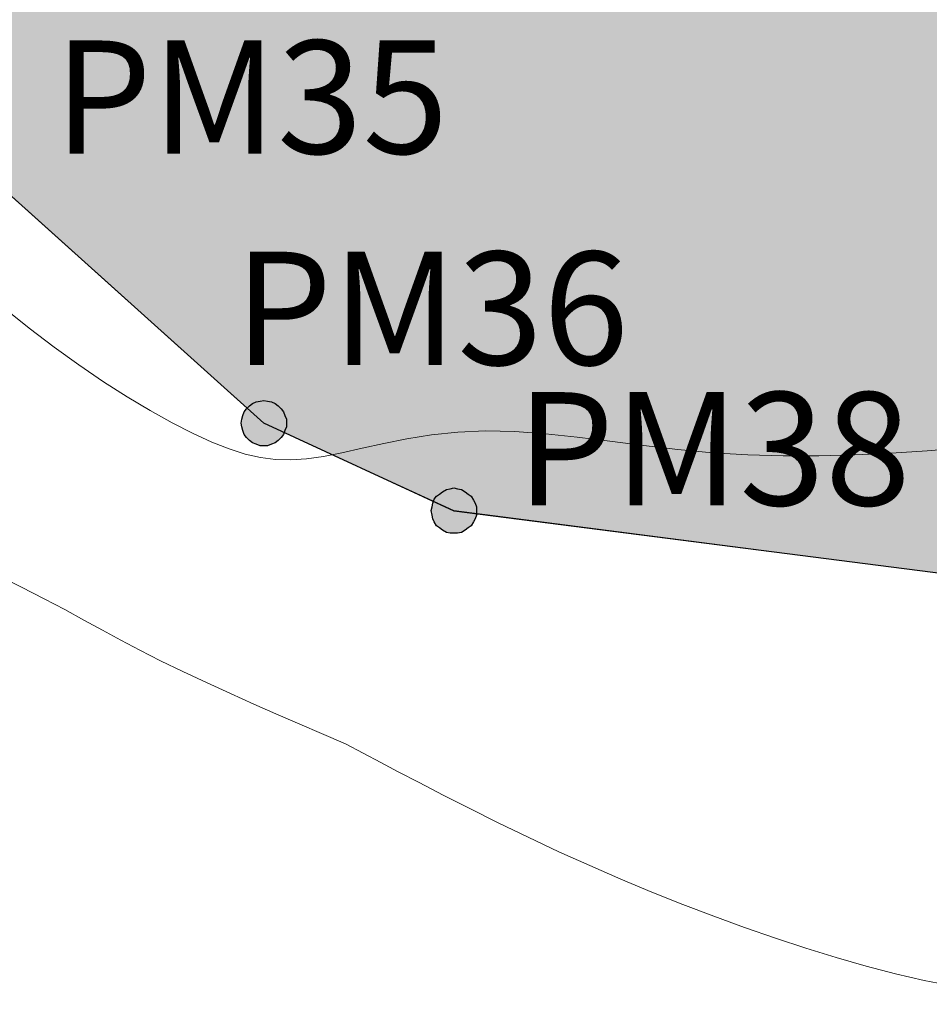
# Model space of a CAD drawing. Extents: x 304838 to 306088, y 1902061 to 1902871.
# Drawn here: x 305040 to 305052, y 1902441 to 1902454 of the extents above; entities that cross this region are included whole.
import ezdxf

# ---------------------------------------------------------------- set-up
doc = ezdxf.new("R2010")
doc.units = 0
doc.header["$MEASUREMENT"] = 0
for name, color, linetype in [('0BUFER', 7, 'Continuous'), ('0MM', 7, 'Continuous'), ('0TODAS1K', 7, 'Continuous'), ('0VERT1', 7, 'Continuous'), ('1VERTICE', 7, 'Continuous'), ('CURVA INTERMEDIA', 17, 'Continuous'), ('CURVA MAESTRA', 17, 'Continuous')]:
    doc.layers.add(name, color=color, linetype=linetype)
doc.styles.add('WMF-Times New Roman0', font='TIMES.TTF')

msp = doc.modelspace()

# ---------------------------------------------------------------- hatches: boundary and pattern name
at = {"linetype": 'Continuous'}
for color, points in [(254, [(304862.283, 1902531.831), (304865.932, 1902532.182), (304872.772, 1902530.976), (304890.343, 1902522.978), (304894.873, 1902519.99), (304903.076, 1902519.783), (304906.443, 1902518.881), (304912.137, 1902515.633), (304919.013, 1902514.078), (304926.169, 1902514.172), (304931.751, 1902513.006), (304938.052, 1902509.438), (304955.837, 1902504.05), (304967.828, 1902497.221), (304977.991, 1902496.619), (304981.915, 1902495.589), (304996.465, 1902490.201), (305001.705, 1902487.321), (305005.362, 1902486.884), (305013.709, 1902487.091), (305027.477, 1902483.831), (305033.27, 1902481.432), (305051.853, 1902469.58), (305054.276, 1902467.185), (305062.292, 1902467.438), (305079.524, 1902463.108), (305093.681, 1902461.384), (305103.043, 1902458.431), (305119.868, 1902449.94), (305126.816, 1902443.497), (305137.265, 1902441.771), (305147.018, 1902441.212), (305165.842, 1902436.522), (305171.476, 1902434.088), (305179.825, 1902428.077), (305184.391, 1902423.231), (305191.121, 1902412.79), (305208.328, 1902406.053), (305218.345, 1902404.596), (305222.698, 1902403.074), (305228.156, 1902403.151), (305237.302, 1902401.419), (305240.462, 1902399.946), (305246.286, 1902395.143), (305260.855, 1902390.179), (305266.045, 1902385.965), (305270.379, 1902384.178), (305274.949, 1902380.5), (305281.323, 1902379.335), (305288.941, 1902374.855), (305301.11, 1902372.232), (305307.687, 1902372.443), (305316.105, 1902370.827), (305323.63, 1902366.981), (305329.644, 1902361.651), (305345.684, 1902357.551), (305351.763, 1902355.007), (305360.868, 1902348.959), (305366.03, 1902348.615), (305372.581, 1902346.223), (305384.958, 1902344.792), (305391.806, 1902344.699), (305403.281, 1902342.147), (305410.639, 1902337.776), (305423.595, 1902334.407), (305427.823, 1902332.579), (305434.811, 1902326.403), (305438.894, 1902326.152), (305453.807, 1902321.915), (305464.305, 1902319.863), (305482.85, 1902310.216), (305488.258, 1902308.551), (305497.397, 1902302.151), (305506.503, 1902300.286), (305523.694, 1902293.227), (305529.744, 1902291.995), (305538.529, 1902287.985), (305541.91, 1902285.477), (305548.904, 1902283.781), (305559.723, 1902277.795), (305570.428, 1902273.658), (305574.633, 1902272.541), (305582.571, 1902273.018), (305588.801, 1902271.821), (305594.817, 1902268.348), (305598.681, 1902264.325), (305610.023, 1902257.642), (305624.166, 1902253.39), (305639.351, 1902246.002), (305647.014, 1902245.408), (305655.062, 1902243.659), (305663.583, 1902243.835), (305669.279, 1902242.315), (305675.295, 1902238.842), (305678.256, 1902235.889), (305682.547, 1902234.022), (305688.995, 1902228.562), (305694.541, 1902226.45), (305698.194, 1902223.715), (305706.679, 1902219.317), (305710.81, 1902216.062), (305714.293, 1902214.86), (305724.405, 1902213.753), (305731.521, 1902211.126), (305742.005, 1902210.094), (305747.458, 1902208.123), (305754.463, 1902203.887), (305758.4, 1902199.699), (305763.607, 1902198.636), (305770.633, 1902195.413), (305778.131, 1902193.516), (305781.291, 1902192.043), (305781.416, 1902191.94), (305786.137, 1902188.053), (305797.29, 1902183.549), (305813.886, 1902181.725), (305825.747, 1902178.394), (305843.299, 1902172.598), (305857.845, 1902164.41), (305866.218, 1902158.442), (305926.066, 1902141.218), (305926.066, 1902120.406), (305857.026, 1902140.276), (305848.959, 1902146.493), (305841.182, 1902150.35), (305837.028, 1902153.607), (305819.476, 1902159.403), (305816.383, 1902159.268), (305810.413, 1902162.029), (305805.628, 1902161.609), (305800.451, 1902163.623), (305797.418, 1902163.024), (305791.318, 1902164.392), (305789.911, 1902164.96), (305775.775, 1902170.668), (305772.922, 1902172.23), (305771.291, 1902174.722), (305764.018, 1902176.419), (305756.767, 1902179.842), (305753.978, 1902179.285), (305750.331, 1902180.645), (305745.257, 1902184.291), (305741.607, 1902188.566), (305738.005, 1902190.498), (305733.905, 1902191.335), (305732.072, 1902190.659), (305726.545, 1902191.262), (305720.932, 1902194.057), (305717.996, 1902193.455), (305714.579, 1902194.862), (305710.942, 1902194.81), (305699.378, 1902198.886), (305696.679, 1902201.996), (305686.313, 1902207.339), (305684.541, 1902209.129), (305679.613, 1902209.71), (305672.547, 1902216.701), (305667.036, 1902218.607), (305662.439, 1902223.521), (305660.11, 1902224.139), (305654.172, 1902223.385), (305642.765, 1902225.865), (305634.169, 1902226.177), (305625.689, 1902230.539), (305620.75, 1902231.811), (305617.326, 1902234.596), (305611.113, 1902235.66), (305609.837, 1902235.879), (305608.021, 1902237.817), (305605.506, 1902236.931), (305603.887, 1902237.52), (305599.128, 1902239.874), (305596.857, 1902242.631), (305594.737, 1902242.879), (305593.826, 1902244.29), (305592.876, 1902243.883), (305591.797, 1902245.552), (305587.44, 1902245.14), (305583.031, 1902246.744), (305583.567, 1902251.231), (305581.961, 1902253.027), (305579.111, 1902253.114), (305575.355, 1902249.897), (305572.337, 1902252.402), (305566.388, 1902254.092), (305563.952, 1902253.652), (305561.337, 1902255.913), (305549.98, 1902260.061), (305548.286, 1902261.479), (305544.544, 1902262.218), (305542.064, 1902264.987), (305538.708, 1902265.029), (305534.679, 1902267.051), (305531.325, 1902267.551), (305528.529, 1902270.664), (305526.956, 1902270.614), (305522.904, 1902273.201), (305518.11, 1902273.701), (305512.798, 1902276.288), (305508.21, 1902277.041), (305505.851, 1902279.241), (305501.934, 1902279.815), (305499.663, 1902281.492), (305496.811, 1902282.202), (305493.405, 1902281.837), (305488.019, 1902283.862), (305480.861, 1902289.969), (305478.015, 1902291.102), (305474.971, 1902291.195), (305472.199, 1902293.382), (305458.098, 1902300.851), (305454.977, 1902301.87), (305450.644, 1902302.002), (305438.809, 1902305.465), (305435.421, 1902306.456), (305433.533, 1902306.093), (305432.493, 1902304.894), (305430.046, 1902305.516), (305422.907, 1902309.882), (305417.823, 1902315.258), (305408.992, 1902317.92), (305403.316, 1902316.396), (305401.896, 1902316.683), (305398.915, 1902321.576), (305396.441, 1902323.353), (305392.867, 1902323.544), (305388.333, 1902325.003), (305384.229, 1902324.677), (305373.507, 1902326.302), (305364.795, 1902325.641), (305362.557, 1902328.919), (305357.228, 1902329.03), (305349.828, 1902331.652), (305344.042, 1902336.557), (305337.963, 1902339.101), (305316.887, 1902344.135), (305316.61, 1902345.866), (305313.63, 1902349.66), (305309.265, 1902352.033), (305304.942, 1902352.632), (305301.175, 1902350.961), (305297.081, 1902352.641), (305280.827, 1902356.144), (305274.483, 1902360.541), (305266.382, 1902360.008), (305261.512, 1902365.564), (305260.379, 1902366.857), (305255.051, 1902367.501), (305253.839, 1902369.911), (305250.855, 1902372.858), (305235.853, 1902377.407), (305230.462, 1902382.625), (305225.351, 1902383.349), (305220.738, 1902382.561), (305213.751, 1902385.02), (305203.139, 1902386.606), (305179.819, 1902395.737), (305174.599, 1902401.083), (305169.835, 1902409.516), (305165.269, 1902414.362), (305160.82, 1902417.163), (305144.688, 1902421.348), (305138.583, 1902422.064), (305136.274, 1902421.59), (305128.739, 1902423.054), (305125.725, 1902421.709), (305123.598, 1902423.766), (305119.671, 1902424.154), (305117.908, 1902422.839), (305109.868, 1902432.619), (305097.027, 1902439.357), (305089.078, 1902441.864), (305087.665, 1902442.31), (305076.154, 1902443.328), (305058.819, 1902447.742), (305054.335, 1902446.401), (305045.882, 1902447.485), (305043.362, 1902448.649), (305039.754, 1902451.885), (305039.162, 1902454.122), (305022.817, 1902464.381), (305010.236, 1902467.395), (305005.405, 1902466.616), (304999.558, 1902467.538), (304995.885, 1902467.167), (304989.387, 1902471.495), (304976.837, 1902476.244), (304972.913, 1902477.274), (304967.428, 1902476.846), (304960.183, 1902478.412), (304949.561, 1902485.06), (304935.688, 1902489.645), (304934.737, 1902489.047), (304931.432, 1902489.692), (304924.911, 1902494.212), (304922.373, 1902494.372), (304917.643, 1902492.477), (304911.165, 1902495.718), (304907.818, 1902494.218), (304905.086, 1902495.095), (304903.887, 1902495.48), (304899.603, 1902500.087), (304890.016, 1902499.88), (304884.481, 1902502.872), (304883.164, 1902502.659), (304880.343, 1902505.657), (304877.56, 1902505.078), (304874.565, 1902505.818), (304873.156, 1902508.717), (304867.091, 1902511.005), (304865.932, 1902512.182), (304864.32, 1902510.905), (304861.795, 1902511.037), (304861.066, 1902511.214), (304861.066, 1902532.456)]), (174, [(305043.36, 1902448.35), (305043.31, 1902448.35), (305043.26, 1902448.37), (305043.21, 1902448.39), (305043.17, 1902448.42), (305043.13, 1902448.46), (305043.1, 1902448.5), (305043.08, 1902448.55), (305043.07, 1902448.6), (305043.06, 1902448.65), (305043.07, 1902448.7), (305043.08, 1902448.75), (305043.1, 1902448.8), (305043.13, 1902448.84), (305043.17, 1902448.88), (305043.21, 1902448.91), (305043.26, 1902448.93), (305043.31, 1902448.94), (305043.36, 1902448.95), (305043.41, 1902448.94), (305043.46, 1902448.93), (305043.51, 1902448.91), (305043.55, 1902448.88), (305043.59, 1902448.84), (305043.62, 1902448.8), (305043.64, 1902448.75), (305043.66, 1902448.7), (305043.66, 1902448.65), (305043.66, 1902448.6), (305043.64, 1902448.55), (305043.62, 1902448.5), (305043.59, 1902448.46), (305043.55, 1902448.42), (305043.51, 1902448.39), (305043.46, 1902448.37), (305043.41, 1902448.35)]), (174, [(305045.88, 1902447.19), (305045.83, 1902447.19), (305045.78, 1902447.2), (305045.73, 1902447.23), (305045.69, 1902447.26), (305045.65, 1902447.29), (305045.62, 1902447.34), (305045.6, 1902447.38), (305045.59, 1902447.43), (305045.58, 1902447.49), (305045.59, 1902447.54), (305045.6, 1902447.59), (305045.62, 1902447.64), (305045.65, 1902447.68), (305045.69, 1902447.71), (305045.73, 1902447.74), (305045.78, 1902447.77), (305045.83, 1902447.78), (305045.88, 1902447.79), (305045.93, 1902447.78), (305045.98, 1902447.77), (305046.03, 1902447.74), (305046.07, 1902447.71), (305046.11, 1902447.68), (305046.14, 1902447.63), (305046.16, 1902447.59), (305046.18, 1902447.54), (305046.18, 1902447.49), (305046.18, 1902447.43), (305046.16, 1902447.38), (305046.14, 1902447.34), (305046.11, 1902447.29), (305046.07, 1902447.26), (305046.03, 1902447.23), (305045.98, 1902447.2), (305045.93, 1902447.19)])]:
    msp.add_hatch(color=color, dxfattribs=at).paths.add_polyline_path(points)

# ---------------------------------------------------------------- linework, layer by layer
at = {"layer": '0BUFER'}
msp.add_lwpolyline([(305076.154, 1902443.328), (305058.819, 1902447.742), (305054.335, 1902446.401), (305045.882, 1902447.485), (305043.362, 1902448.649), (305039.754, 1902451.885), (305039.162, 1902454.122), (305022.817, 1902464.381), (305010.236, 1902467.395), (305005.405, 1902466.616), (304999.558, 1902467.538), (304995.885, 1902467.167), (304989.387, 1902471.495), (304976.837, 1902476.244)], dxfattribs=at)
at = {"layer": '0MM', "linetype": 'Continuous', "lineweight": 20, "ltscale": 0.09}
for points in [[(305043.36, 1902448.65), (305039.75, 1902451.89)], [(305045.88, 1902447.49), (305043.36, 1902448.65)], [(305054.34, 1902446.4), (305045.88, 1902447.49)]]:
    msp.add_lwpolyline(points, dxfattribs=at)
at = {"layer": '0TODAS1K', "elevation": 1}
for points in [[(305043.362, 1902448.649), (305039.754, 1902451.885)], [(305045.882, 1902447.485), (305043.362, 1902448.649)], [(305054.335, 1902446.401), (305045.882, 1902447.485)]]:
    msp.add_lwpolyline(points, dxfattribs=at)
at = {"layer": '0VERT1', "color": 174}
for points in [[(305043.36, 1902448.35), (305043.31, 1902448.35), (305043.26, 1902448.37), (305043.21, 1902448.39), (305043.17, 1902448.42), (305043.13, 1902448.46), (305043.1, 1902448.5), (305043.08, 1902448.55), (305043.07, 1902448.6), (305043.06, 1902448.65), (305043.07, 1902448.7), (305043.08, 1902448.75), (305043.1, 1902448.8), (305043.13, 1902448.84), (305043.17, 1902448.88), (305043.21, 1902448.91), (305043.26, 1902448.93), (305043.31, 1902448.94), (305043.36, 1902448.95), (305043.41, 1902448.94), (305043.46, 1902448.93), (305043.51, 1902448.91), (305043.55, 1902448.88), (305043.59, 1902448.84), (305043.62, 1902448.8), (305043.64, 1902448.75), (305043.66, 1902448.7), (305043.66, 1902448.65), (305043.66, 1902448.6), (305043.64, 1902448.55), (305043.62, 1902448.5), (305043.59, 1902448.46), (305043.55, 1902448.42), (305043.51, 1902448.39), (305043.46, 1902448.37), (305043.41, 1902448.35), (305043.36, 1902448.35)], [(305045.88, 1902447.19), (305045.83, 1902447.19), (305045.78, 1902447.2), (305045.73, 1902447.23), (305045.69, 1902447.26), (305045.65, 1902447.29), (305045.62, 1902447.34), (305045.6, 1902447.38), (305045.59, 1902447.43), (305045.58, 1902447.49), (305045.59, 1902447.54), (305045.6, 1902447.59), (305045.62, 1902447.64), (305045.65, 1902447.68), (305045.69, 1902447.71), (305045.73, 1902447.74), (305045.78, 1902447.77), (305045.83, 1902447.78), (305045.88, 1902447.79), (305045.93, 1902447.78), (305045.98, 1902447.77), (305046.03, 1902447.74), (305046.07, 1902447.71), (305046.11, 1902447.68), (305046.14, 1902447.63), (305046.16, 1902447.59), (305046.18, 1902447.54), (305046.18, 1902447.49), (305046.18, 1902447.43), (305046.16, 1902447.38), (305046.14, 1902447.34), (305046.11, 1902447.29), (305046.07, 1902447.26), (305046.03, 1902447.23), (305045.98, 1902447.2), (305045.93, 1902447.19), (305045.88, 1902447.19)]]:
    msp.add_lwpolyline(points, dxfattribs=at)
at = {"layer": 'CURVA INTERMEDIA', "color": 17, "linetype": 'Continuous', "lineweight": 9, "elevation": 1.019}
msp.add_lwpolyline([(305039.914, 1902450.178), (305040.247, 1902449.91), (305040.578, 1902449.657), (305040.908, 1902449.42), (305041.232, 1902449.199), (305041.548, 1902448.998), (305041.852, 1902448.816), (305042.143, 1902448.655), (305042.416, 1902448.515), (305042.669, 1902448.399), (305042.9, 1902448.307), (305043.113, 1902448.239), (305043.317, 1902448.192), (305043.516, 1902448.167), (305043.717, 1902448.163), (305043.927, 1902448.177), (305044.151, 1902448.209), (305044.396, 1902448.258), (305044.662, 1902448.317), (305044.949, 1902448.38), (305045.257, 1902448.442), (305045.585, 1902448.494), (305045.933, 1902448.532), (305046.301, 1902448.548), (305046.689, 1902448.539), (305047.094, 1902448.509), (305047.515, 1902448.463), (305047.949, 1902448.409), (305048.394, 1902448.352), (305048.848, 1902448.299), (305049.309, 1902448.256), (305049.776, 1902448.228), (305050.246, 1902448.216), (305050.72, 1902448.216), (305051.196, 1902448.229), (305051.676, 1902448.252), (305052.157, 1902448.284), (305052.64, 1902448.322)], dxfattribs=at)
at = {"layer": 'CURVA MAESTRA', "color": 17, "linetype": 'Continuous', "lineweight": 13, "elevation": 0.015}
msp.add_lwpolyline([(305039.81, 1902446.645), (305040.146, 1902446.478), (305040.447, 1902446.323), (305040.72, 1902446.178), (305040.974, 1902446.04), (305041.219, 1902445.906), (305041.463, 1902445.774), (305041.717, 1902445.64), (305041.99, 1902445.501), (305042.287, 1902445.357), (305042.6, 1902445.211), (305042.917, 1902445.066), (305043.228, 1902444.927), (305043.519, 1902444.799), (305044.443, 1902444.398), (305044.912, 1902444.151), (305045.14, 1902444.031), (305045.418, 1902443.886), (305045.737, 1902443.721), (305046.09, 1902443.542), (305046.469, 1902443.354), (305046.865, 1902443.161), (305047.272, 1902442.97), (305047.681, 1902442.786), (305048.092, 1902442.607), (305048.503, 1902442.436), (305048.915, 1902442.272), (305049.325, 1902442.116), (305049.735, 1902441.967), (305050.143, 1902441.825), (305050.548, 1902441.692), (305050.949, 1902441.568), (305051.345, 1902441.454), (305051.735, 1902441.353), (305052.117, 1902441.264), (305052.489, 1902441.191)], dxfattribs=at)

# ---------------------------------------------------------------- texts
at = {"layer": '1VERTICE', "lineweight": 9, "style": 'WMF-Times New Roman0'}
for s, p in [('PM35', (305040.578, 1902452.22)), ('PM36', (305042.969, 1902449.421)), ('PM38', (305046.708, 1902447.56))]:
    msp.add_text(s, height=1.5, dxfattribs=at).set_placement(p)

doc.saveas('drawing.dxf')
